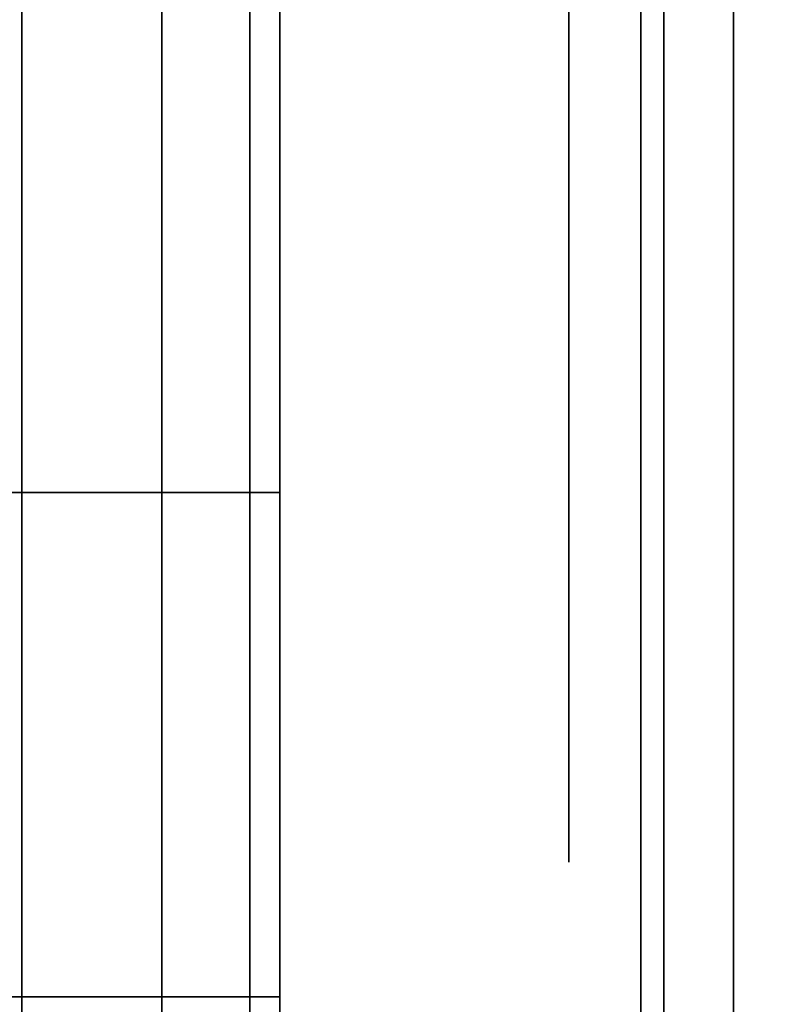
# Model space of a CAD drawing. Units: inches. Extents: x -0.2 to 27, y -31 to 0.
# Drawn here: x 26.2 to 26.3, y -24.3 to -24.1 of the extents above; entities that cross this region are included whole.
import ezdxf

# ---------------------------------------------------------------- set-up
doc = ezdxf.new("R2010")
doc.units = ezdxf.units.IN
doc.header["$MEASUREMENT"] = 0
for name, color, linetype in [('A-FURN-3-STORAGE-LOWER-WOOD-SHELF-ABS-WRAP', 250, 'Continuous'), ('A-FURN-3-STORAGE-LOWER-WOOD-SHELF-CORE-EDGE-HORIZONTAL', 255, 'Continuous'), ('A-FURN-3-STORAGE-LOWER-WOOD-SHELF-CORE-SURFACE-HORIZONTAL', 255, 'Continuous'), ('A-FURN-3-STORAGE-LOWER-WOOD-SHELF-HARDWARE', 254, 'Continuous'), ('A-FURN-3-STORAGE-LOWER-WOOD-SIDEPANEL-EDGE-HORIZONTAL', 255, 'Continuous'), ('A-FURN-3-STORAGE-LOWER-WOOD-SIDEPANEL-HOLE', 250, 'Continuous'), ('A-FURN-3-STORAGE-LOWER-WOOD-SIDEPANEL-SURFACE-VERTICAL', 255, 'Continuous'), ('A-FURN-3-STORAGE-LOWER-WOOD-TOP-SURFACE-HORIZONTAL', 255, 'Continuous')]:
    doc.layers.add(name, color=color, linetype=linetype)

msp = doc.modelspace()

# ---------------------------------------------------------------- linework, layer by layer
at = {"layer": 'A-FURN-3-STORAGE-LOWER-WOOD-SHELF-ABS-WRAP'}
for points in [[(26.25, -0.875, 4.37497), (26.25, -28.18664, 4.37497), (0.75, -28.18664, 4.37497), (0.75, -0.875, 4.37497)], [(0.75, -0.875, 4.4531), (0.75, -28.18649, 4.4531), (26.25, -28.18649, 4.4531), (26.25, -0.875, 4.4531)]]:
    msp.add_3dface(points, dxfattribs=at)
at = {"layer": 'A-FURN-3-STORAGE-LOWER-WOOD-SHELF-ABS-WRAP', "invisible_edges": 1}
msp.add_3dface([(26.25, -28.18649, 4.4531), (26.25, -28.18664, 4.37497), (26.25, -0.875, 4.37497), (26.25, -0.875, 4.4531)], dxfattribs=at)
at = {"layer": 'A-FURN-3-STORAGE-LOWER-WOOD-SHELF-CORE-EDGE-HORIZONTAL', "invisible_edges": 1}
msp.add_3dface([(26.25, -28.18664, 4.37497), (26.25, -28.4375, 3.62497), (26.25, -0.875, 3.62497), (26.25, -0.875, 4.37497)], dxfattribs=at)
at = {"layer": 'A-FURN-3-STORAGE-LOWER-WOOD-SHELF-CORE-SURFACE-HORIZONTAL'}
msp.add_3dface([(26.25, -0.875, 3.62497), (26.25, -28.4375, 3.62497), (0.75, -28.4375, 3.62497), (0.75, -0.875, 3.62497)], dxfattribs=at)
at = {"layer": 'A-FURN-3-STORAGE-LOWER-WOOD-SIDEPANEL-HOLE'}
for points, invisible_edges in [([(26.24005, -24.125, 35.20897), (26.24005, -24.15735, 35.21323), (26.24005, -24.15735, 35.45471), (26.24005, -24.125, 35.45897)], 10), ([(26.24005, -24.125, 36.46881), (26.24005, -24.15735, 36.47307), (26.24005, -24.15735, 36.71455), (26.24005, -24.125, 36.71881)], 10), ([(26.24005, -24.125, 37.72866), (26.24005, -24.15735, 37.73292), (26.24005, -24.15735, 37.9744), (26.24005, -24.125, 37.97866)], 10), ([(26.24005, -24.125, 38.9885), (26.24005, -24.15735, 38.99276), (26.24005, -24.15735, 39.23424), (26.24005, -24.125, 39.2385)], 10), ([(26.24005, -24.125, 40.24834), (26.24005, -24.15735, 40.2526), (26.24005, -24.15735, 40.49408), (26.24005, -24.125, 40.49834)], 10), ([(26.24005, -24.125, 41.50818), (26.24005, -24.15735, 41.51244), (26.24005, -24.15735, 41.75392), (26.24005, -24.125, 41.75818)], 10), ([(26.24005, -24.125, 44.85476), (26.24005, -24.15735, 44.85902), (26.24005, -24.15735, 45.1005), (26.24005, -24.125, 45.10476)], 10), ([(26.24005, -24.125, 46.1146), (26.24005, -24.15735, 46.11886), (26.24005, -24.15735, 46.36034), (26.24005, -24.125, 46.3646)], 10), ([(26.24005, -24.125, 47.37444), (26.24005, -24.15735, 47.3787), (26.24005, -24.15735, 47.62018), (26.24005, -24.125, 47.62444)], 10), ([(26.24005, -24.125, 48.63429), (26.24005, -24.15735, 48.63855), (26.24005, -24.15735, 48.88003), (26.24005, -24.125, 48.88429)], 10), ([(26.24005, -24.125, 49.89413), (26.24005, -24.15735, 49.89839), (26.24005, -24.15735, 50.13987), (26.24005, -24.125, 50.14413)], 10), ([(26.24005, -24.125, 51.15401), (26.24005, -24.15735, 51.15827), (26.24005, -24.15735, 51.39975), (26.24005, -24.125, 51.40401)], 10), ([(26.24005, -24.125, 52.41386), (26.24005, -24.15735, 52.41812), (26.24005, -24.15735, 52.6596), (26.24005, -24.125, 52.66386)], 10), ([(26.24005, -24.125, 56.19338), (26.24005, -24.15735, 56.19764), (26.24005, -24.15735, 56.43912), (26.24005, -24.125, 56.44338)], 10), ([(26.24005, -24.125, 59.53996), (26.24005, -24.15735, 59.54422), (26.24005, -24.15735, 59.7857), (26.24005, -24.125, 59.78996)], 10), ([(26.24005, -24.125, 60.7998), (26.24005, -24.15735, 60.80406), (26.24005, -24.15735, 61.04554), (26.24005, -24.125, 61.0498)], 10), ([(26.24005, -24.125, 62.05964), (26.24005, -24.15735, 62.0639), (26.24005, -24.15735, 62.30538), (26.24005, -24.125, 62.30964)], 10), ([(26.24005, -24.125, 63.31949), (26.24005, -24.15735, 63.32375), (26.24005, -24.15735, 63.56523), (26.24005, -24.125, 63.56949)], 10), ([(26.24005, -24.125, 64.57933), (26.24005, -24.15735, 64.58359), (26.24005, -24.15735, 64.82507), (26.24005, -24.125, 64.82933)], 10), ([(26.24005, -24.125, 65.83917), (26.24005, -24.15735, 65.84343), (26.24005, -24.15735, 66.08491), (26.24005, -24.125, 66.08917)], 10), ([(26.24005, -24.125, 67.09901), (26.24005, -24.15735, 67.10327), (26.24005, -24.15735, 67.34475), (26.24005, -24.125, 67.34901)], 10), ([(26.24005, -24.125, 68.35886), (26.24005, -24.15735, 68.36312), (26.24005, -24.15735, 68.6046), (26.24005, -24.125, 68.60886)], 10), ([(26.24005, -24.125, 69.6187), (26.24005, -24.15735, 69.62296), (26.24005, -24.15735, 69.86444), (26.24005, -24.125, 69.8687)], 10), ([(26.24005, -24.125, 70.87854), (26.24005, -24.15735, 70.8828), (26.24005, -24.15735, 71.12428), (26.24005, -24.125, 71.12854)], 10), ([(26.24005, -24.125, 72.13838), (26.24005, -24.15735, 72.14264), (26.24005, -24.15735, 72.38412), (26.24005, -24.125, 72.38838)], 10), ([(26.24005, -24.125, 43.00818), (26.24005, -24.15735, 43.01244), (26.24005, -24.15735, 43.25392), (26.24005, -24.125, 43.25818)], 10), ([(26.24005, -24.125, 58.27996), (26.24005, -24.15735, 58.28422), (26.24005, -24.15735, 58.5257), (26.24005, -24.125, 58.52996)], 10), ([(26.24005, -24.125, 53.67386), (26.24005, -24.15735, 53.67812), (26.24005, -24.15735, 53.9196), (26.24005, -24.125, 53.92386)], 10), ([(26.24005, -24.125, 54.93386), (26.24005, -24.15735, 54.93812), (26.24005, -24.15735, 55.1796), (26.24005, -24.125, 55.18386)], 10), ([(26.24005, -24.15735, 19.50971), (26.24005, -24.125, 19.51397), (26.24005, -24.125, 19.26397), (26.24005, -24.15735, 19.26823)], 10), ([(26.24005, -24.15735, 20.76955), (26.24005, -24.125, 20.77381), (26.24005, -24.125, 20.52381), (26.24005, -24.15735, 20.52807)], 10), ([(26.24005, -24.15735, 22.0294), (26.24005, -24.125, 22.03366), (26.24005, -24.125, 21.78366), (26.24005, -24.15735, 21.78792)], 10), ([(26.24005, -24.15735, 23.28924), (26.24005, -24.125, 23.2935), (26.24005, -24.125, 23.0435), (26.24005, -24.15735, 23.04776)], 10), ([(26.24005, -24.15735, 24.54908), (26.24005, -24.125, 24.55334), (26.24005, -24.125, 24.30334), (26.24005, -24.15735, 24.3076)], 10), ([(26.24005, -24.15735, 25.80892), (26.24005, -24.125, 25.81318), (26.24005, -24.125, 25.56318), (26.24005, -24.15735, 25.56744)], 10), ([(26.24005, -24.15735, 29.1555), (26.24005, -24.125, 29.15976), (26.24005, -24.125, 28.90976), (26.24005, -24.15735, 28.91402)], 10), ([(26.24005, -24.15735, 30.41534), (26.24005, -24.125, 30.4196), (26.24005, -24.125, 30.1696), (26.24005, -24.15735, 30.17386)], 10), ([(26.24005, -24.15735, 31.67518), (26.24005, -24.125, 31.67944), (26.24005, -24.125, 31.42944), (26.24005, -24.15735, 31.4337)], 10), ([(26.24005, -24.15735, 32.93503), (26.24005, -24.125, 32.93929), (26.24005, -24.125, 32.68929), (26.24005, -24.15735, 32.69355)], 10), ([(26.24005, -24.15735, 34.19487), (26.24005, -24.125, 34.19913), (26.24005, -24.125, 33.94913), (26.24005, -24.15735, 33.95339)], 10), ([(26.24005, -24.15735, 27.30892), (26.24005, -24.125, 27.31318), (26.24005, -24.125, 27.06318), (26.24005, -24.15735, 27.06744)], 10), ([(26.24005, -24.15735, 35.21323), (26.24005, -24.1875, 35.22572), (26.24005, -24.1875, 35.44222), (26.24005, -24.15735, 35.45471)], 10), ([(26.24005, -24.15735, 36.47307), (26.24005, -24.1875, 36.48556), (26.24005, -24.1875, 36.70207), (26.24005, -24.15735, 36.71455)], 10), ([(26.24005, -24.15735, 37.73292), (26.24005, -24.1875, 37.7454), (26.24005, -24.1875, 37.96191), (26.24005, -24.15735, 37.9744)], 10), ([(26.24005, -24.15735, 38.99276), (26.24005, -24.1875, 39.00525), (26.24005, -24.1875, 39.22175), (26.24005, -24.15735, 39.23424)], 10), ([(26.24005, -24.15735, 40.2526), (26.24005, -24.1875, 40.26509), (26.24005, -24.1875, 40.48159), (26.24005, -24.15735, 40.49408)], 10), ([(26.24005, -24.15735, 41.51244), (26.24005, -24.1875, 41.52493), (26.24005, -24.1875, 41.74144), (26.24005, -24.15735, 41.75392)], 10), ([(26.24005, -24.15735, 44.85902), (26.24005, -24.1875, 44.87151), (26.24005, -24.1875, 45.08801), (26.24005, -24.15735, 45.1005)], 10), ([(26.24005, -24.15735, 46.11886), (26.24005, -24.1875, 46.13135), (26.24005, -24.1875, 46.34785), (26.24005, -24.15735, 46.36034)], 10), ([(26.24005, -24.15735, 47.3787), (26.24005, -24.1875, 47.39119), (26.24005, -24.1875, 47.6077), (26.24005, -24.15735, 47.62018)], 10), ([(26.24005, -24.15735, 48.63855), (26.24005, -24.1875, 48.65103), (26.24005, -24.1875, 48.86754), (26.24005, -24.15735, 48.88003)], 10), ([(26.24005, -24.15735, 49.89839), (26.24005, -24.1875, 49.91088), (26.24005, -24.1875, 50.12738), (26.24005, -24.15735, 50.13987)], 10), ([(26.24005, -24.15735, 51.15827), (26.24005, -24.1875, 51.17076), (26.24005, -24.1875, 51.38727), (26.24005, -24.15735, 51.39975)], 10), ([(26.24005, -24.15735, 52.41812), (26.24005, -24.1875, 52.4306), (26.24005, -24.1875, 52.64711), (26.24005, -24.15735, 52.6596)], 10), ([(26.24005, -24.15735, 56.19764), (26.24005, -24.1875, 56.21013), (26.24005, -24.1875, 56.42664), (26.24005, -24.15735, 56.43912)], 10), ([(26.24005, -24.15735, 59.54422), (26.24005, -24.1875, 59.55671), (26.24005, -24.1875, 59.77321), (26.24005, -24.15735, 59.7857)], 10), ([(26.24005, -24.15735, 60.80406), (26.24005, -24.1875, 60.81655), (26.24005, -24.1875, 61.03305), (26.24005, -24.15735, 61.04554)], 10), ([(26.24005, -24.15735, 62.0639), (26.24005, -24.1875, 62.07639), (26.24005, -24.1875, 62.2929), (26.24005, -24.15735, 62.30538)], 10), ([(26.24005, -24.15735, 63.32375), (26.24005, -24.1875, 63.33623), (26.24005, -24.1875, 63.55274), (26.24005, -24.15735, 63.56523)], 10), ([(26.24005, -24.15735, 64.58359), (26.24005, -24.1875, 64.59608), (26.24005, -24.1875, 64.81258), (26.24005, -24.15735, 64.82507)], 10), ([(26.24005, -24.15735, 65.84343), (26.24005, -24.1875, 65.85592), (26.24005, -24.1875, 66.07242), (26.24005, -24.15735, 66.08491)], 10), ([(26.24005, -24.15735, 67.10327), (26.24005, -24.1875, 67.11576), (26.24005, -24.1875, 67.33227), (26.24005, -24.15735, 67.34475)], 10), ([(26.24005, -24.15735, 68.36312), (26.24005, -24.1875, 68.3756), (26.24005, -24.1875, 68.59211), (26.24005, -24.15735, 68.6046)], 10), ([(26.24005, -24.15735, 69.62296), (26.24005, -24.1875, 69.63545), (26.24005, -24.1875, 69.85195), (26.24005, -24.15735, 69.86444)], 10), ([(26.24005, -24.15735, 70.8828), (26.24005, -24.1875, 70.89529), (26.24005, -24.1875, 71.11179), (26.24005, -24.15735, 71.12428)], 10), ([(26.24005, -24.15735, 72.14264), (26.24005, -24.1875, 72.15513), (26.24005, -24.1875, 72.37164), (26.24005, -24.15735, 72.38412)], 10), ([(26.24005, -24.15735, 43.01244), (26.24005, -24.1875, 43.02493), (26.24005, -24.1875, 43.24144), (26.24005, -24.15735, 43.25392)], 10), ([(26.24005, -24.15735, 58.28422), (26.24005, -24.1875, 58.29671), (26.24005, -24.1875, 58.51321), (26.24005, -24.15735, 58.5257)], 10), ([(26.24005, -24.15735, 53.67812), (26.24005, -24.1875, 53.6906), (26.24005, -24.1875, 53.90711), (26.24005, -24.15735, 53.9196)], 10), ([(26.24005, -24.15735, 54.93812), (26.24005, -24.1875, 54.9506), (26.24005, -24.1875, 55.16711), (26.24005, -24.15735, 55.1796)], 10), ([(26.24005, -24.1875, 19.49722), (26.24005, -24.15735, 19.50971), (26.24005, -24.15735, 19.26823), (26.24005, -24.1875, 19.28072)], 10), ([(26.24005, -24.1875, 20.75707), (26.24005, -24.15735, 20.76955), (26.24005, -24.15735, 20.52807), (26.24005, -24.1875, 20.54056)], 10), ([(26.24005, -24.1875, 22.01691), (26.24005, -24.15735, 22.0294), (26.24005, -24.15735, 21.78792), (26.24005, -24.1875, 21.8004)], 10), ([(26.24005, -24.1875, 23.27675), (26.24005, -24.15735, 23.28924), (26.24005, -24.15735, 23.04776), (26.24005, -24.1875, 23.06025)], 10), ([(26.24005, -24.1875, 24.53659), (26.24005, -24.15735, 24.54908), (26.24005, -24.15735, 24.3076), (26.24005, -24.1875, 24.32009)], 10), ([(26.24005, -24.1875, 25.79644), (26.24005, -24.15735, 25.80892), (26.24005, -24.15735, 25.56744), (26.24005, -24.1875, 25.57993)], 10), ([(26.24005, -24.1875, 29.14301), (26.24005, -24.15735, 29.1555), (26.24005, -24.15735, 28.91402), (26.24005, -24.1875, 28.92651)], 10), ([(26.24005, -24.1875, 30.40285), (26.24005, -24.15735, 30.41534), (26.24005, -24.15735, 30.17386), (26.24005, -24.1875, 30.18635)], 10), ([(26.24005, -24.1875, 31.6627), (26.24005, -24.15735, 31.67518), (26.24005, -24.15735, 31.4337), (26.24005, -24.1875, 31.44619)], 10), ([(26.24005, -24.1875, 32.92254), (26.24005, -24.15735, 32.93503), (26.24005, -24.15735, 32.69355), (26.24005, -24.1875, 32.70603)], 10), ([(26.24005, -24.1875, 34.18238), (26.24005, -24.15735, 34.19487), (26.24005, -24.15735, 33.95339), (26.24005, -24.1875, 33.96588)], 10), ([(26.24005, -24.1875, 27.29644), (26.24005, -24.15735, 27.30892), (26.24005, -24.15735, 27.06744), (26.24005, -24.1875, 27.07993)], 10), ([(26.24005, -24.1875, 35.22572), (26.24005, -24.21339, 35.24558), (26.24005, -24.21339, 35.42236), (26.24005, -24.1875, 35.44222)], 10), ([(26.24005, -24.1875, 36.48556), (26.24005, -24.21339, 36.50543), (26.24005, -24.21339, 36.6822), (26.24005, -24.1875, 36.70207)], 10), ([(26.24005, -24.1875, 37.7454), (26.24005, -24.21339, 37.76527), (26.24005, -24.21339, 37.94204), (26.24005, -24.1875, 37.96191)], 10), ([(26.24005, -24.1875, 39.00525), (26.24005, -24.21339, 39.02511), (26.24005, -24.21339, 39.20189), (26.24005, -24.1875, 39.22175)], 10), ([(26.24005, -24.1875, 40.26509), (26.24005, -24.21339, 40.28495), (26.24005, -24.21339, 40.46173), (26.24005, -24.1875, 40.48159)], 10), ([(26.24005, -24.1875, 41.52493), (26.24005, -24.21339, 41.5448), (26.24005, -24.21339, 41.72157), (26.24005, -24.1875, 41.74144)], 10), ([(26.24005, -24.1875, 44.87151), (26.24005, -24.21339, 44.89137), (26.24005, -24.21339, 45.06815), (26.24005, -24.1875, 45.08801)], 10), ([(26.24005, -24.1875, 46.13135), (26.24005, -24.21339, 46.15121), (26.24005, -24.21339, 46.32799), (26.24005, -24.1875, 46.34785)], 10), ([(26.24005, -24.1875, 47.39119), (26.24005, -24.21339, 47.41106), (26.24005, -24.21339, 47.58783), (26.24005, -24.1875, 47.6077)], 10), ([(26.24005, -24.1875, 48.65103), (26.24005, -24.21339, 48.6709), (26.24005, -24.21339, 48.84767), (26.24005, -24.1875, 48.86754)], 10), ([(26.24005, -24.1875, 49.91088), (26.24005, -24.21339, 49.93074), (26.24005, -24.21339, 50.10752), (26.24005, -24.1875, 50.12738)], 10), ([(26.24005, -24.1875, 51.17076), (26.24005, -24.21339, 51.19063), (26.24005, -24.21339, 51.3674), (26.24005, -24.1875, 51.38727)], 10), ([(26.24005, -24.1875, 52.4306), (26.24005, -24.21339, 52.45047), (26.24005, -24.21339, 52.62724), (26.24005, -24.1875, 52.64711)], 10), ([(26.24005, -24.1875, 56.21013), (26.24005, -24.21339, 56.23), (26.24005, -24.21339, 56.40677), (26.24005, -24.1875, 56.42664)], 10), ([(26.24005, -24.1875, 59.55671), (26.24005, -24.21339, 59.57657), (26.24005, -24.21339, 59.75335), (26.24005, -24.1875, 59.77321)], 10), ([(26.24005, -24.1875, 60.81655), (26.24005, -24.21339, 60.83641), (26.24005, -24.21339, 61.01319), (26.24005, -24.1875, 61.03305)], 10), ([(26.24005, -24.1875, 62.07639), (26.24005, -24.21339, 62.09626), (26.24005, -24.21339, 62.27303), (26.24005, -24.1875, 62.2929)], 10), ([(26.24005, -24.1875, 63.33623), (26.24005, -24.21339, 63.3561), (26.24005, -24.21339, 63.53287), (26.24005, -24.1875, 63.55274)], 10), ([(26.24005, -24.1875, 64.59608), (26.24005, -24.21339, 64.61594), (26.24005, -24.21339, 64.79272), (26.24005, -24.1875, 64.81258)], 10), ([(26.24005, -24.1875, 65.85592), (26.24005, -24.21339, 65.87578), (26.24005, -24.21339, 66.05256), (26.24005, -24.1875, 66.07242)], 10), ([(26.24005, -24.1875, 67.11576), (26.24005, -24.21339, 67.13563), (26.24005, -24.21339, 67.3124), (26.24005, -24.1875, 67.33227)], 10), ([(26.24005, -24.1875, 68.3756), (26.24005, -24.21339, 68.39547), (26.24005, -24.21339, 68.57224), (26.24005, -24.1875, 68.59211)], 10), ([(26.24005, -24.1875, 69.63545), (26.24005, -24.21339, 69.65531), (26.24005, -24.21339, 69.83209), (26.24005, -24.1875, 69.85195)], 10), ([(26.24005, -24.1875, 70.89529), (26.24005, -24.21339, 70.91515), (26.24005, -24.21339, 71.09193), (26.24005, -24.1875, 71.11179)], 10), ([(26.24005, -24.1875, 72.15513), (26.24005, -24.21339, 72.175), (26.24005, -24.21339, 72.35177), (26.24005, -24.1875, 72.37164)], 10), ([(26.24005, -24.1875, 43.02493), (26.24005, -24.21339, 43.0448), (26.24005, -24.21339, 43.22157), (26.24005, -24.1875, 43.24144)], 10), ([(26.24005, -24.1875, 58.29671), (26.24005, -24.21339, 58.31657), (26.24005, -24.21339, 58.49335), (26.24005, -24.1875, 58.51321)], 10), ([(26.24005, -24.1875, 53.6906), (26.24005, -24.21339, 53.71047), (26.24005, -24.21339, 53.88724), (26.24005, -24.1875, 53.90711)], 10), ([(26.24005, -24.1875, 54.9506), (26.24005, -24.21339, 54.97047), (26.24005, -24.21339, 55.14724), (26.24005, -24.1875, 55.16711)], 10), ([(26.24005, -24.21339, 19.47736), (26.24005, -24.1875, 19.49722), (26.24005, -24.1875, 19.28072), (26.24005, -24.21339, 19.30058)], 10), ([(26.24005, -24.21339, 20.7372), (26.24005, -24.1875, 20.75707), (26.24005, -24.1875, 20.54056), (26.24005, -24.21339, 20.56043)], 10), ([(26.24005, -24.21339, 21.99704), (26.24005, -24.1875, 22.01691), (26.24005, -24.1875, 21.8004), (26.24005, -24.21339, 21.82027)], 10), ([(26.24005, -24.21339, 23.25689), (26.24005, -24.1875, 23.27675), (26.24005, -24.1875, 23.06025), (26.24005, -24.21339, 23.08011)], 10), ([(26.24005, -24.21339, 24.51673), (26.24005, -24.1875, 24.53659), (26.24005, -24.1875, 24.32009), (26.24005, -24.21339, 24.33995)], 10), ([(26.24005, -24.21339, 25.77657), (26.24005, -24.1875, 25.79644), (26.24005, -24.1875, 25.57993), (26.24005, -24.21339, 25.5998)], 10), ([(26.24005, -24.21339, 29.12315), (26.24005, -24.1875, 29.14301), (26.24005, -24.1875, 28.92651), (26.24005, -24.21339, 28.94637)], 10), ([(26.24005, -24.21339, 30.38299), (26.24005, -24.1875, 30.40285), (26.24005, -24.1875, 30.18635), (26.24005, -24.21339, 30.20621)], 10), ([(26.24005, -24.21339, 31.64283), (26.24005, -24.1875, 31.6627), (26.24005, -24.1875, 31.44619), (26.24005, -24.21339, 31.46606)], 10), ([(26.24005, -24.21339, 32.90267), (26.24005, -24.1875, 32.92254), (26.24005, -24.1875, 32.70603), (26.24005, -24.21339, 32.7259)], 10), ([(26.24005, -24.21339, 34.16252), (26.24005, -24.1875, 34.18238), (26.24005, -24.1875, 33.96588), (26.24005, -24.21339, 33.98574)], 10), ([(26.24005, -24.21339, 27.27657), (26.24005, -24.1875, 27.29644), (26.24005, -24.1875, 27.07993), (26.24005, -24.21339, 27.0998)], 10), ([(26.24005, -24.21339, 35.24558), (26.24005, -24.23325, 35.27147), (26.24005, -24.23325, 35.39647), (26.24005, -24.21339, 35.42236)], 10), ([(26.24005, -24.21339, 36.50543), (26.24005, -24.23325, 36.53131), (26.24005, -24.23325, 36.65631), (26.24005, -24.21339, 36.6822)], 10), ([(26.24005, -24.21339, 37.76527), (26.24005, -24.23325, 37.79116), (26.24005, -24.23325, 37.91616), (26.24005, -24.21339, 37.94204)], 10), ([(26.24005, -24.21339, 39.02511), (26.24005, -24.23325, 39.051), (26.24005, -24.23325, 39.176), (26.24005, -24.21339, 39.20189)], 10), ([(26.24005, -24.21339, 40.28495), (26.24005, -24.23325, 40.31084), (26.24005, -24.23325, 40.43584), (26.24005, -24.21339, 40.46173)], 10), ([(26.24005, -24.21339, 41.5448), (26.24005, -24.23325, 41.57068), (26.24005, -24.23325, 41.69568), (26.24005, -24.21339, 41.72157)], 10), ([(26.24005, -24.21339, 44.89137), (26.24005, -24.23325, 44.91726), (26.24005, -24.23325, 45.04226), (26.24005, -24.21339, 45.06815)], 10), ([(26.24005, -24.21339, 46.15121), (26.24005, -24.23325, 46.1771), (26.24005, -24.23325, 46.3021), (26.24005, -24.21339, 46.32799)], 10), ([(26.24005, -24.21339, 47.41106), (26.24005, -24.23325, 47.43694), (26.24005, -24.23325, 47.56194), (26.24005, -24.21339, 47.58783)], 10), ([(26.24005, -24.21339, 48.6709), (26.24005, -24.23325, 48.69679), (26.24005, -24.23325, 48.82179), (26.24005, -24.21339, 48.84767)], 10), ([(26.24005, -24.21339, 49.93074), (26.24005, -24.23325, 49.95663), (26.24005, -24.23325, 50.08163), (26.24005, -24.21339, 50.10752)], 10), ([(26.24005, -24.21339, 51.19063), (26.24005, -24.23325, 51.21651), (26.24005, -24.23325, 51.34151), (26.24005, -24.21339, 51.3674)], 10), ([(26.24005, -24.21339, 52.45047), (26.24005, -24.23325, 52.47636), (26.24005, -24.23325, 52.60136), (26.24005, -24.21339, 52.62724)], 10), ([(26.24005, -24.21339, 56.23), (26.24005, -24.23325, 56.25588), (26.24005, -24.23325, 56.38088), (26.24005, -24.21339, 56.40677)], 10), ([(26.24005, -24.21339, 59.57657), (26.24005, -24.23325, 59.60246), (26.24005, -24.23325, 59.72746), (26.24005, -24.21339, 59.75335)], 10), ([(26.24005, -24.21339, 60.83641), (26.24005, -24.23325, 60.8623), (26.24005, -24.23325, 60.9873), (26.24005, -24.21339, 61.01319)], 10), ([(26.24005, -24.21339, 62.09626), (26.24005, -24.23325, 62.12214), (26.24005, -24.23325, 62.24714), (26.24005, -24.21339, 62.27303)], 10), ([(26.24005, -24.21339, 63.3561), (26.24005, -24.23325, 63.38199), (26.24005, -24.23325, 63.50699), (26.24005, -24.21339, 63.53287)], 10), ([(26.24005, -24.21339, 64.61594), (26.24005, -24.23325, 64.64183), (26.24005, -24.23325, 64.76683), (26.24005, -24.21339, 64.79272)], 10), ([(26.24005, -24.21339, 65.87578), (26.24005, -24.23325, 65.90167), (26.24005, -24.23325, 66.02667), (26.24005, -24.21339, 66.05256)], 10), ([(26.24005, -24.21339, 67.13563), (26.24005, -24.23325, 67.16151), (26.24005, -24.23325, 67.28651), (26.24005, -24.21339, 67.3124)], 10), ([(26.24005, -24.21339, 68.39547), (26.24005, -24.23325, 68.42136), (26.24005, -24.23325, 68.54636), (26.24005, -24.21339, 68.57224)], 10), ([(26.24005, -24.21339, 69.65531), (26.24005, -24.23325, 69.6812), (26.24005, -24.23325, 69.8062), (26.24005, -24.21339, 69.83209)], 10), ([(26.24005, -24.21339, 70.91515), (26.24005, -24.23325, 70.94104), (26.24005, -24.23325, 71.06604), (26.24005, -24.21339, 71.09193)], 10), ([(26.24005, -24.21339, 72.175), (26.24005, -24.23325, 72.20088), (26.24005, -24.23325, 72.32588), (26.24005, -24.21339, 72.35177)], 10), ([(26.24005, -24.21339, 43.0448), (26.24005, -24.23325, 43.07068), (26.24005, -24.23325, 43.19568), (26.24005, -24.21339, 43.22157)], 10), ([(26.24005, -24.21339, 58.31657), (26.24005, -24.23325, 58.34246), (26.24005, -24.23325, 58.46746), (26.24005, -24.21339, 58.49335)], 10), ([(26.24005, -24.21339, 53.71047), (26.24005, -24.23325, 53.73636), (26.24005, -24.23325, 53.86136), (26.24005, -24.21339, 53.88724)], 10), ([(26.24005, -24.21339, 54.97047), (26.24005, -24.23325, 54.99636), (26.24005, -24.23325, 55.12136), (26.24005, -24.21339, 55.14724)], 10), ([(26.24005, -24.23325, 19.45147), (26.24005, -24.21339, 19.47736), (26.24005, -24.21339, 19.30058), (26.24005, -24.23325, 19.32647)], 10), ([(26.24005, -24.23325, 20.71131), (26.24005, -24.21339, 20.7372), (26.24005, -24.21339, 20.56043), (26.24005, -24.23325, 20.58631)], 10), ([(26.24005, -24.23325, 21.97116), (26.24005, -24.21339, 21.99704), (26.24005, -24.21339, 21.82027), (26.24005, -24.23325, 21.84616)], 10), ([(26.24005, -24.23325, 23.231), (26.24005, -24.21339, 23.25689), (26.24005, -24.21339, 23.08011), (26.24005, -24.23325, 23.106)], 10), ([(26.24005, -24.23325, 24.49084), (26.24005, -24.21339, 24.51673), (26.24005, -24.21339, 24.33995), (26.24005, -24.23325, 24.36584)], 10), ([(26.24005, -24.23325, 25.75068), (26.24005, -24.21339, 25.77657), (26.24005, -24.21339, 25.5998), (26.24005, -24.23325, 25.62568)], 10), ([(26.24005, -24.23325, 29.09726), (26.24005, -24.21339, 29.12315), (26.24005, -24.21339, 28.94637), (26.24005, -24.23325, 28.97226)], 10), ([(26.24005, -24.23325, 30.3571), (26.24005, -24.21339, 30.38299), (26.24005, -24.21339, 30.20621), (26.24005, -24.23325, 30.2321)], 10), ([(26.24005, -24.23325, 31.61694), (26.24005, -24.21339, 31.64283), (26.24005, -24.21339, 31.46606), (26.24005, -24.23325, 31.49194)], 10), ([(26.24005, -24.23325, 32.87679), (26.24005, -24.21339, 32.90267), (26.24005, -24.21339, 32.7259), (26.24005, -24.23325, 32.75179)], 10), ([(26.24005, -24.23325, 34.13663), (26.24005, -24.21339, 34.16252), (26.24005, -24.21339, 33.98574), (26.24005, -24.23325, 34.01163)], 10), ([(26.24005, -24.23325, 27.25068), (26.24005, -24.21339, 27.27657), (26.24005, -24.21339, 27.0998), (26.24005, -24.23325, 27.12568)], 10), ([(26.24005, -24.23325, 35.27147), (26.24005, -24.24574, 35.30162), (26.24005, -24.24574, 35.36632), (26.24005, -24.23325, 35.39647)], 10), ([(26.24005, -24.23325, 36.53131), (26.24005, -24.24574, 36.56146), (26.24005, -24.24574, 36.62617), (26.24005, -24.23325, 36.65631)], 10), ([(26.24005, -24.23325, 37.79116), (26.24005, -24.24574, 37.8213), (26.24005, -24.24574, 37.88601), (26.24005, -24.23325, 37.91616)], 10), ([(26.24005, -24.23325, 39.051), (26.24005, -24.24574, 39.08115), (26.24005, -24.24574, 39.14585), (26.24005, -24.23325, 39.176)], 10), ([(26.24005, -24.23325, 40.31084), (26.24005, -24.24574, 40.34099), (26.24005, -24.24574, 40.40569), (26.24005, -24.23325, 40.43584)], 10), ([(26.24005, -24.23325, 41.57068), (26.24005, -24.24574, 41.60083), (26.24005, -24.24574, 41.66554), (26.24005, -24.23325, 41.69568)], 10), ([(26.24005, -24.23325, 44.91726), (26.24005, -24.24574, 44.94741), (26.24005, -24.24574, 45.01211), (26.24005, -24.23325, 45.04226)], 10), ([(26.24005, -24.23325, 46.1771), (26.24005, -24.24574, 46.20725), (26.24005, -24.24574, 46.27195), (26.24005, -24.23325, 46.3021)], 10), ([(26.24005, -24.23325, 47.43694), (26.24005, -24.24574, 47.46709), (26.24005, -24.24574, 47.5318), (26.24005, -24.23325, 47.56194)], 10), ([(26.24005, -24.23325, 48.69679), (26.24005, -24.24574, 48.72693), (26.24005, -24.24574, 48.79164), (26.24005, -24.23325, 48.82179)], 10), ([(26.24005, -24.23325, 49.95663), (26.24005, -24.24574, 49.98678), (26.24005, -24.24574, 50.05148), (26.24005, -24.23325, 50.08163)], 10), ([(26.24005, -24.23325, 51.21651), (26.24005, -24.24574, 51.24666), (26.24005, -24.24574, 51.31137), (26.24005, -24.23325, 51.34151)], 10), ([(26.24005, -24.23325, 52.47636), (26.24005, -24.24574, 52.5065), (26.24005, -24.24574, 52.57121), (26.24005, -24.23325, 52.60136)], 10), ([(26.24005, -24.23325, 56.25588), (26.24005, -24.24574, 56.28603), (26.24005, -24.24574, 56.35074), (26.24005, -24.23325, 56.38088)], 10), ([(26.24005, -24.23325, 59.60246), (26.24005, -24.24574, 59.63261), (26.24005, -24.24574, 59.69731), (26.24005, -24.23325, 59.72746)], 10), ([(26.24005, -24.23325, 60.8623), (26.24005, -24.24574, 60.89245), (26.24005, -24.24574, 60.95715), (26.24005, -24.23325, 60.9873)], 10), ([(26.24005, -24.23325, 62.12214), (26.24005, -24.24574, 62.15229), (26.24005, -24.24574, 62.217), (26.24005, -24.23325, 62.24714)], 10), ([(26.24005, -24.23325, 63.38199), (26.24005, -24.24574, 63.41213), (26.24005, -24.24574, 63.47684), (26.24005, -24.23325, 63.50699)], 10), ([(26.24005, -24.23325, 64.64183), (26.24005, -24.24574, 64.67198), (26.24005, -24.24574, 64.73668), (26.24005, -24.23325, 64.76683)], 10), ([(26.24005, -24.23325, 65.90167), (26.24005, -24.24574, 65.93182), (26.24005, -24.24574, 65.99652), (26.24005, -24.23325, 66.02667)], 10), ([(26.24005, -24.23325, 67.16151), (26.24005, -24.24574, 67.19166), (26.24005, -24.24574, 67.25637), (26.24005, -24.23325, 67.28651)], 10), ([(26.24005, -24.23325, 68.42136), (26.24005, -24.24574, 68.4515), (26.24005, -24.24574, 68.51621), (26.24005, -24.23325, 68.54636)], 10), ([(26.24005, -24.23325, 69.6812), (26.24005, -24.24574, 69.71135), (26.24005, -24.24574, 69.77605), (26.24005, -24.23325, 69.8062)], 10), ([(26.24005, -24.23325, 70.94104), (26.24005, -24.24574, 70.97119), (26.24005, -24.24574, 71.03589), (26.24005, -24.23325, 71.06604)], 10), ([(26.24005, -24.23325, 72.20088), (26.24005, -24.24574, 72.23103), (26.24005, -24.24574, 72.29574), (26.24005, -24.23325, 72.32588)], 10), ([(26.24005, -24.23325, 43.07068), (26.24005, -24.24574, 43.10083), (26.24005, -24.24574, 43.16554), (26.24005, -24.23325, 43.19568)], 10), ([(26.24005, -24.23325, 58.34246), (26.24005, -24.24574, 58.37261), (26.24005, -24.24574, 58.43731), (26.24005, -24.23325, 58.46746)], 10), ([(26.24005, -24.23325, 53.73636), (26.24005, -24.24574, 53.7665), (26.24005, -24.24574, 53.83121), (26.24005, -24.23325, 53.86136)], 10), ([(26.24005, -24.23325, 54.99636), (26.24005, -24.24574, 55.0265), (26.24005, -24.24574, 55.09121), (26.24005, -24.23325, 55.12136)], 10), ([(26.24005, -24.24574, 19.42132), (26.24005, -24.23325, 19.45147), (26.24005, -24.23325, 19.32647), (26.24005, -24.24574, 19.35662)], 10), ([(26.24005, -24.24574, 20.68117), (26.24005, -24.23325, 20.71131), (26.24005, -24.23325, 20.58631), (26.24005, -24.24574, 20.61646)], 10), ([(26.24005, -24.24574, 21.94101), (26.24005, -24.23325, 21.97116), (26.24005, -24.23325, 21.84616), (26.24005, -24.24574, 21.8763)], 10), ([(26.24005, -24.24574, 23.20085), (26.24005, -24.23325, 23.231), (26.24005, -24.23325, 23.106), (26.24005, -24.24574, 23.13615)], 10), ([(26.24005, -24.24574, 24.46069), (26.24005, -24.23325, 24.49084), (26.24005, -24.23325, 24.36584), (26.24005, -24.24574, 24.39599)], 10), ([(26.24005, -24.24574, 25.72054), (26.24005, -24.23325, 25.75068), (26.24005, -24.23325, 25.62568), (26.24005, -24.24574, 25.65583)], 10), ([(26.24005, -24.24574, 29.06711), (26.24005, -24.23325, 29.09726), (26.24005, -24.23325, 28.97226), (26.24005, -24.24574, 29.00241)], 10), ([(26.24005, -24.24574, 30.32695), (26.24005, -24.23325, 30.3571), (26.24005, -24.23325, 30.2321), (26.24005, -24.24574, 30.26225)], 10), ([(26.24005, -24.24574, 31.5868), (26.24005, -24.23325, 31.61694), (26.24005, -24.23325, 31.49194), (26.24005, -24.24574, 31.52209)], 10), ([(26.24005, -24.24574, 32.84664), (26.24005, -24.23325, 32.87679), (26.24005, -24.23325, 32.75179), (26.24005, -24.24574, 32.78193)], 10), ([(26.24005, -24.24574, 34.10648), (26.24005, -24.23325, 34.13663), (26.24005, -24.23325, 34.01163), (26.24005, -24.24574, 34.04178)], 10), ([(26.24005, -24.24574, 27.22054), (26.24005, -24.23325, 27.25068), (26.24005, -24.23325, 27.12568), (26.24005, -24.24574, 27.15583)], 10), ([(26.24005, -24.24574, 35.30162), (26.24005, -24.25, 35.33397), (26.24005, -24.25, 35.33397), (26.24005, -24.24574, 35.36632)], 8), ([(26.24005, -24.24574, 36.56146), (26.24005, -24.25, 36.59381), (26.24005, -24.25, 36.59381), (26.24005, -24.24574, 36.62617)], 8), ([(26.24005, -24.24574, 37.8213), (26.24005, -24.25, 37.85366), (26.24005, -24.25, 37.85366), (26.24005, -24.24574, 37.88601)], 8), ([(26.24005, -24.24574, 39.08115), (26.24005, -24.25, 39.1135), (26.24005, -24.25, 39.1135), (26.24005, -24.24574, 39.14585)], 8), ([(26.24005, -24.24574, 40.34099), (26.24005, -24.25, 40.37334), (26.24005, -24.25, 40.37334), (26.24005, -24.24574, 40.40569)], 8), ([(26.24005, -24.24574, 41.60083), (26.24005, -24.25, 41.63318), (26.24005, -24.25, 41.63318), (26.24005, -24.24574, 41.66554)], 8), ([(26.24005, -24.24574, 44.94741), (26.24005, -24.25, 44.97976), (26.24005, -24.25, 44.97976), (26.24005, -24.24574, 45.01211)], 8), ([(26.24005, -24.24574, 46.20725), (26.24005, -24.25, 46.2396), (26.24005, -24.25, 46.2396), (26.24005, -24.24574, 46.27195)], 8), ([(26.24005, -24.24574, 47.46709), (26.24005, -24.25, 47.49944), (26.24005, -24.25, 47.49944), (26.24005, -24.24574, 47.5318)], 8), ([(26.24005, -24.24574, 48.72693), (26.24005, -24.25, 48.75929), (26.24005, -24.25, 48.75929), (26.24005, -24.24574, 48.79164)], 8), ([(26.24005, -24.24574, 49.98678), (26.24005, -24.25, 50.01913), (26.24005, -24.25, 50.01913), (26.24005, -24.24574, 50.05148)], 8), ([(26.24005, -24.24574, 51.24666), (26.24005, -24.25, 51.27901), (26.24005, -24.25, 51.27901), (26.24005, -24.24574, 51.31137)], 8), ([(26.24005, -24.24574, 52.5065), (26.24005, -24.25, 52.53886), (26.24005, -24.25, 52.53886), (26.24005, -24.24574, 52.57121)], 8), ([(26.24005, -24.24574, 56.28603), (26.24005, -24.25, 56.31838), (26.24005, -24.25, 56.31838), (26.24005, -24.24574, 56.35074)], 8), ([(26.24005, -24.24574, 59.63261), (26.24005, -24.25, 59.66496), (26.24005, -24.25, 59.66496), (26.24005, -24.24574, 59.69731)], 8), ([(26.24005, -24.24574, 60.89245), (26.24005, -24.25, 60.9248), (26.24005, -24.25, 60.9248), (26.24005, -24.24574, 60.95715)], 8), ([(26.24005, -24.24574, 62.15229), (26.24005, -24.25, 62.18464), (26.24005, -24.25, 62.18464), (26.24005, -24.24574, 62.217)], 8), ([(26.24005, -24.24574, 63.41213), (26.24005, -24.25, 63.44449), (26.24005, -24.25, 63.44449), (26.24005, -24.24574, 63.47684)], 8), ([(26.24005, -24.24574, 64.67198), (26.24005, -24.25, 64.70433), (26.24005, -24.25, 64.70433), (26.24005, -24.24574, 64.73668)], 8), ([(26.24005, -24.24574, 65.93182), (26.24005, -24.25, 65.96417), (26.24005, -24.25, 65.96417), (26.24005, -24.24574, 65.99652)], 8), ([(26.24005, -24.24574, 67.19166), (26.24005, -24.25, 67.22401), (26.24005, -24.25, 67.22401), (26.24005, -24.24574, 67.25637)], 8), ([(26.24005, -24.24574, 68.4515), (26.24005, -24.25, 68.48386), (26.24005, -24.25, 68.48386), (26.24005, -24.24574, 68.51621)], 8), ([(26.24005, -24.24574, 69.71135), (26.24005, -24.25, 69.7437), (26.24005, -24.25, 69.7437), (26.24005, -24.24574, 69.77605)], 8), ([(26.24005, -24.24574, 70.97119), (26.24005, -24.25, 71.00354), (26.24005, -24.25, 71.00354), (26.24005, -24.24574, 71.03589)], 8), ([(26.24005, -24.24574, 72.23103), (26.24005, -24.25, 72.26338), (26.24005, -24.25, 72.26338), (26.24005, -24.24574, 72.29574)], 8), ([(26.24005, -24.24574, 43.10083), (26.24005, -24.25, 43.13318), (26.24005, -24.25, 43.13318), (26.24005, -24.24574, 43.16554)], 8), ([(26.24005, -24.24574, 58.37261), (26.24005, -24.25, 58.40496), (26.24005, -24.25, 58.40496), (26.24005, -24.24574, 58.43731)], 8), ([(26.24005, -24.24574, 53.7665), (26.24005, -24.25, 53.79886), (26.24005, -24.25, 53.79886), (26.24005, -24.24574, 53.83121)], 8), ([(26.24005, -24.24574, 55.0265), (26.24005, -24.25, 55.05886), (26.24005, -24.25, 55.05886), (26.24005, -24.24574, 55.09121)], 8), ([(26.24005, -24.25, 19.38897), (26.24005, -24.24574, 19.42132), (26.24005, -24.24574, 19.35662), (26.24005, -24.25, 19.38897)], 2), ([(26.24005, -24.25, 20.64881), (26.24005, -24.24574, 20.68117), (26.24005, -24.24574, 20.61646), (26.24005, -24.25, 20.64881)], 2), ([(26.24005, -24.25, 21.90866), (26.24005, -24.24574, 21.94101), (26.24005, -24.24574, 21.8763), (26.24005, -24.25, 21.90866)], 2), ([(26.24005, -24.25, 23.1685), (26.24005, -24.24574, 23.20085), (26.24005, -24.24574, 23.13615), (26.24005, -24.25, 23.1685)], 2), ([(26.24005, -24.25, 24.42834), (26.24005, -24.24574, 24.46069), (26.24005, -24.24574, 24.39599), (26.24005, -24.25, 24.42834)], 2), ([(26.24005, -24.25, 25.68818), (26.24005, -24.24574, 25.72054), (26.24005, -24.24574, 25.65583), (26.24005, -24.25, 25.68818)], 2), ([(26.24005, -24.25, 29.03476), (26.24005, -24.24574, 29.06711), (26.24005, -24.24574, 29.00241), (26.24005, -24.25, 29.03476)], 2), ([(26.24005, -24.25, 30.2946), (26.24005, -24.24574, 30.32695), (26.24005, -24.24574, 30.26225), (26.24005, -24.25, 30.2946)], 2), ([(26.24005, -24.25, 31.55444), (26.24005, -24.24574, 31.5868), (26.24005, -24.24574, 31.52209), (26.24005, -24.25, 31.55444)], 2), ([(26.24005, -24.25, 32.81429), (26.24005, -24.24574, 32.84664), (26.24005, -24.24574, 32.78193), (26.24005, -24.25, 32.81429)], 2), ([(26.24005, -24.25, 34.07413), (26.24005, -24.24574, 34.10648), (26.24005, -24.24574, 34.04178), (26.24005, -24.25, 34.07413)], 2), ([(26.24005, -24.25, 27.18818), (26.24005, -24.24574, 27.22054), (26.24005, -24.24574, 27.15583), (26.24005, -24.25, 27.18818)], 2)]:
    msp.add_3dface(points, dxfattribs=dict(at, invisible_edges=invisible_edges))
at = {"layer": 'A-FURN-3-STORAGE-LOWER-WOOD-SIDEPANEL-SURFACE-VERTICAL'}
msp.add_3dface([(26.25, -0.25, 83.24997), (26.25, -0.25, 0.62497), (26.25, -29.625, 0.62497), (26.25, -29.625, 83.24997)], dxfattribs=at)
at = {"layer": 'A-FURN-3-STORAGE-LOWER-WOOD-TOP-SURFACE-HORIZONTAL'}
for points in [[(0.01802, -0.125, 83.99997), (0.01802, -29.875, 83.99997), (26.98197, -29.875, 83.99997), (26.98197, -0.125, 83.99997)], [(0.01802, -29.875, 83.24997), (0.01802, -0.125, 83.24997), (26.98197, -0.125, 83.24997), (26.98197, -29.875, 83.24997)]]:
    msp.add_3dface(points, dxfattribs=at)

# ---------------------------------------------------------------- meshes
at = {"layer": 'A-FURN-3-STORAGE-LOWER-WOOD-SHELF-HARDWARE'}
mesh = msp.add_polymesh((2, 7), dxfattribs=at)
for k, corner in enumerate([(26.0783, -23.87, 18.98525), (26.10982, -23.87, 18.9894), (26.1392, -23.87, 19.00157), (26.16443, -23.87, 19.02093), (26.18378, -23.87, 19.04615), (26.19595, -23.87, 19.07553), (26.2001, -23.87, 19.10705), (26.0783, -24.38, 18.98525), (26.10982, -24.38, 18.9894), (26.1392, -24.38, 19.00157), (26.16443, -24.38, 19.02093), (26.18378, -24.38, 19.04615), (26.19595, -24.38, 19.07553), (26.2001, -24.38, 19.10705)]):
    mesh.set_mesh_vertex(divmod(k, 7), corner)
mesh = msp.add_polymesh((2, 7), dxfattribs=at)
for k, corner in enumerate([(26.0783, -23.87, 34.93025), (26.10982, -23.87, 34.9344), (26.1392, -23.87, 34.94657), (26.16443, -23.87, 34.96593), (26.18378, -23.87, 34.99115), (26.19595, -23.87, 35.02053), (26.2001, -23.87, 35.05205), (26.0783, -24.38, 34.93025), (26.10982, -24.38, 34.9344), (26.1392, -24.38, 34.94657), (26.16443, -24.38, 34.96593), (26.18378, -24.38, 34.99115), (26.19595, -24.38, 35.02053), (26.2001, -24.38, 35.05205)]):
    mesh.set_mesh_vertex(divmod(k, 7), corner)
mesh = msp.add_polymesh((2, 7), dxfattribs=at)
for k, corner in enumerate([(26.0783, -23.87, 50.8753), (26.10982, -23.87, 50.87945), (26.1392, -23.87, 50.89161), (26.16443, -23.87, 50.91097), (26.18378, -23.87, 50.9362), (26.19595, -23.87, 50.96557), (26.2001, -23.87, 50.9971), (26.0783, -24.38, 50.8753), (26.10982, -24.38, 50.87945), (26.1392, -24.38, 50.89161), (26.16443, -24.38, 50.91097), (26.18378, -24.38, 50.9362), (26.19595, -24.38, 50.96557), (26.2001, -24.38, 50.9971)]):
    mesh.set_mesh_vertex(divmod(k, 7), corner)
mesh = msp.add_polymesh((2, 7), dxfattribs=at)
for k, corner in enumerate([(26.0783, -23.87, 66.8203), (26.10982, -23.87, 66.82445), (26.1392, -23.87, 66.83661), (26.16443, -23.87, 66.85597), (26.18378, -23.87, 66.8812), (26.19595, -23.87, 66.91057), (26.2001, -23.87, 66.9421), (26.0783, -24.38, 66.8203), (26.10982, -24.38, 66.82445), (26.1392, -24.38, 66.83661), (26.16443, -24.38, 66.85597), (26.18378, -24.38, 66.8812), (26.19595, -24.38, 66.91057), (26.2001, -24.38, 66.9421)]):
    mesh.set_mesh_vertex(divmod(k, 7), corner)
mesh = msp.add_polymesh((2, 9), dxfattribs=at)
for k, corner in enumerate([(26.1403, -23.87, 19.50283), (26.1403, -23.91985, 19.55812), (26.1403, -23.98138, 19.60003), (26.1403, -24.05109, 19.62617), (26.1403, -24.125, 19.63505), (26.1403, -24.19891, 19.62617), (26.1403, -24.26862, 19.60003), (26.1403, -24.33015, 19.55812), (26.1403, -24.38, 19.50283), (26.2001, -23.87, 19.50283), (26.2001, -23.91985, 19.55812), (26.2001, -23.98138, 19.60003), (26.2001, -24.05109, 19.62617), (26.2001, -24.125, 19.63505), (26.2001, -24.19891, 19.62617), (26.2001, -24.26862, 19.60003), (26.2001, -24.33015, 19.55812), (26.2001, -24.38, 19.50283)]):
    mesh.set_mesh_vertex(divmod(k, 9), corner)
mesh = msp.add_polymesh((2, 9), dxfattribs=at)
for k, corner in enumerate([(26.1403, -23.87, 35.44783), (26.1403, -23.91985, 35.50312), (26.1403, -23.98138, 35.54503), (26.1403, -24.05109, 35.57117), (26.1403, -24.125, 35.58005), (26.1403, -24.19891, 35.57117), (26.1403, -24.26862, 35.54503), (26.1403, -24.33015, 35.50312), (26.1403, -24.38, 35.44783), (26.2001, -23.87, 35.44783), (26.2001, -23.91985, 35.50312), (26.2001, -23.98138, 35.54503), (26.2001, -24.05109, 35.57117), (26.2001, -24.125, 35.58005), (26.2001, -24.19891, 35.57117), (26.2001, -24.26862, 35.54503), (26.2001, -24.33015, 35.50312), (26.2001, -24.38, 35.44783)]):
    mesh.set_mesh_vertex(divmod(k, 9), corner)
mesh = msp.add_polymesh((2, 9), dxfattribs=at)
for k, corner in enumerate([(26.1403, -23.87, 51.39287), (26.1403, -23.91985, 51.44816), (26.1403, -23.98138, 51.49007), (26.1403, -24.05109, 51.51621), (26.1403, -24.125, 51.5251), (26.1403, -24.19891, 51.51621), (26.1403, -24.26862, 51.49007), (26.1403, -24.33015, 51.44816), (26.1403, -24.38, 51.39287), (26.2001, -23.87, 51.39287), (26.2001, -23.91985, 51.44816), (26.2001, -23.98138, 51.49007), (26.2001, -24.05109, 51.51621), (26.2001, -24.125, 51.5251), (26.2001, -24.19891, 51.51621), (26.2001, -24.26862, 51.49007), (26.2001, -24.33015, 51.44816), (26.2001, -24.38, 51.39287)]):
    mesh.set_mesh_vertex(divmod(k, 9), corner)
mesh = msp.add_polymesh((2, 9), dxfattribs=at)
for k, corner in enumerate([(26.1403, -23.87, 67.33787), (26.1403, -23.91985, 67.39316), (26.1403, -23.98138, 67.43507), (26.1403, -24.05109, 67.46121), (26.1403, -24.125, 67.4701), (26.1403, -24.19891, 67.46121), (26.1403, -24.26862, 67.43507), (26.1403, -24.33015, 67.39316), (26.1403, -24.38, 67.33787), (26.2001, -23.87, 67.33787), (26.2001, -23.91985, 67.39316), (26.2001, -23.98138, 67.43507), (26.2001, -24.05109, 67.46121), (26.2001, -24.125, 67.4701), (26.2001, -24.19891, 67.46121), (26.2001, -24.26862, 67.43507), (26.2001, -24.33015, 67.39316), (26.2001, -24.38, 67.33787)]):
    mesh.set_mesh_vertex(divmod(k, 9), corner)
at = {"layer": 'A-FURN-3-STORAGE-LOWER-WOOD-SIDEPANEL-EDGE-HORIZONTAL'}
mesh = msp.add_polymesh((2, 7), dxfattribs=at)
for k, corner in enumerate([(26.25, -29.625, 0.62497), (26.25317, -29.65296, 0.59701), (26.26284, -29.68016, 0.56981), (26.27949, -29.70561, 0.54436), (26.30385, -29.72774, 0.52223), (26.33632, -29.74384, 0.50613), (26.375, -29.75, 0.49997), (26.25, -0.25, 0.62497), (26.25317, -0.22204, 0.59701), (26.26284, -0.19484, 0.56981), (26.27949, -0.16939, 0.54436), (26.30385, -0.14726, 0.52223), (26.33632, -0.13116, 0.50613), (26.375, -0.125, 0.49997)]):
    mesh.set_mesh_vertex(divmod(k, 7), corner)

doc.saveas('drawing.dxf')
